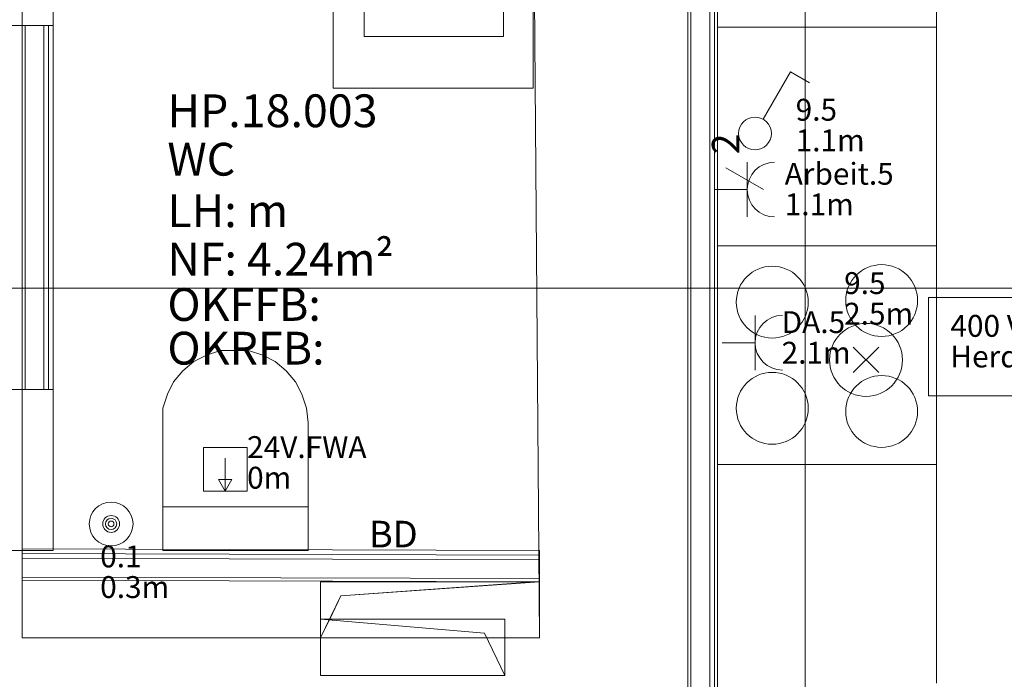
# Model space of a CAD drawing. Units: metres. Extents: x 0 to 122, y 19 to 97.
# Drawn here: x 39 to 41, y 55 to 57 of the extents above; entities that cross this region are included whole.
import ezdxf

# ---------------------------------------------------------------- set-up
doc = ezdxf.new("R2010")
doc.units = ezdxf.units.M
for name, pattern in [('tc_linetype_0', [0]), ('tc_linetype_1', [0]), ('tc_linetype_2', [0]), ('tc_linetype_5', [0]), ('tc_linetype_71', [0])]:
    doc.linetypes.add(name, pattern=pattern)
for name, color, linetype in [('Grundriss 2 - Elektrobauteile', 7, 'Continuous'), ('Grundriss 2 - Grafische Elemente', 7, 'Continuous'), ('Grundriss 2 - Leuchten', 7, 'Continuous'), ('Grundriss 2 - Schalter & Steckdosen', 7, 'Continuous')]:
    doc.layers.add(name, color=color, linetype=linetype)
doc.styles.add('tc_textstyle_default', font='eint0001_2.dwg.Zeichen.shx', dxfattribs={"height": 0.2})

# ---------------------------------------------------------------- blocks, each defined once
blk = doc.blocks.new('tc_block_392')
at = {"color": 5, "linetype": 'tc_linetype_1', "lineweight": 0}
blk.add_lwpolyline([(-1.5, 1.5), (1.2, 1.5), (1.2, -1.2), (-1.5, -1.2)], close=True, dxfattribs=at)
at = {"color": 94, "style": 'tc_textstyle_default'}
for tag, p in [('tc_tag_2_001', (-0.9, 0.42)), ('tc_tag_2_002', (-0.9, -0.42))]:
    blk.add_attdef(tag, p, '', height=0.6, dxfattribs=at)
blk = doc.blocks.new('tc_block_364')
at = {"color": 1, "linetype": 'tc_linetype_0', "lineweight": 0}
for p, q in [((-8.2671, 25.7014), (-8.2671, -2.4943)), ((-10.4143, 6.93), (-10.4143, 7.3714)), ((-33.8829, 6.21), (31.17, 6.21)), ((-10.4143, 5.49), (-10.4143, 5.9314)), ((-8.9957, 5.4043), (-9.5957, 5.4043)), ((-9.5957, 5.4043), (-9.5957, 5.25)), ((-8.9957, 5.25), (-8.9957, 5.4043)), ((-9.5957, 5.25), (-8.9957, 5.25))]:
    blk.add_line(p, q, dxfattribs=at)
at = {"color": 14, "linetype": 'tc_linetype_5', "lineweight": 0}
for p, q in [((-9.0171, 8.16), (-8.9957, 5.25)), ((-8.5886, 5.25), (-8.5886, 8.16)), ((-8.5886, 3.24), (-8.5886, 8.16)), ((-8.58, 3.24), (-8.58, 8.16)), ((-8.58, 3.24), (-8.58, 8.16)), ((-8.5286, 3.3), (-8.5286, 8.16)), ((-8.5286, 3.3), (-8.5286, 8.16)), ((-8.5157, 3.3129), (-8.5157, 8.16)), ((-8.5071, 3.3257), (-8.5071, 8.16)), ((-10.3286, 6.93), (-10.3286, 7.3714)), ((-10.4143, 6.93), (-10.8214, 6.93)), ((-10.4143, 5.9314), (-10.4143, 6.93)), ((-10.4143, 6.93), (-10.3286, 6.93)), ((-10.3286, 6.93), (-10.4143, 6.93)), ((-10.4143, 6.93), (-10.4143, 5.9314)), ((-10.4057, 6.93), (-10.4057, 5.9314)), ((-10.4057, 5.9314), (-10.4057, 6.93)), ((-10.3543, 5.9314), (-10.3543, 6.93)), ((-10.3543, 5.9314), (-10.3543, 6.93)), ((-10.3414, 5.9314), (-10.3414, 6.93)), ((-10.3286, 5.9314), (-10.3286, 6.93)), ((-10.8214, 5.9314), (-10.4143, 5.9314)), ((-10.3286, 5.9314), (-10.4143, 5.9314)), ((-10.4143, 5.9314), (-10.3286, 5.9314)), ((-10.3286, 5.49), (-10.3286, 5.9314)), ((-10.4143, 5.49), (-10.8214, 5.49)), ((-8.9957, 5.49), (-10.4143, 5.4943)), ((-10.4143, 5.4943), (-10.4143, 5.4086)), ((-10.4143, 5.25), (-10.4143, 5.49)), ((-10.4143, 5.49), (-10.3286, 5.49)), ((-8.9957, 5.4771), (-10.4143, 5.4814)), ((-8.9957, 5.4043), (-8.9957, 5.49)), ((-10.4143, 5.4686), (-8.9957, 5.4643)), ((-8.9957, 5.4643), (-10.4143, 5.4686)), ((-10.4143, 5.4171), (-8.9957, 5.4129)), ((-8.9957, 5.4129), (-10.4143, 5.4171)), ((-10.4143, 5.4086), (-8.9957, 5.4043)), ((-9.1457, 5.25), (-10.4143, 5.25)), ((-8.9957, 5.25), (-9.1457, 5.25)), ((-8.5886, 3.24), (-8.5886, 5.25))]:
    blk.add_line(p, q, dxfattribs=at)
at = {"color": 5, "linetype": 'tc_linetype_1', "lineweight": 0}
for p, q in [((-9.5614, 6.7586), (-9.5614, 7.5471)), ((-9.0129, 7.5471), (-9.0129, 6.7586)), ((-8.5071, 6.9257), (-8.5071, 7.5257)), ((-7.9071, 7.5257), (-7.9071, 6.9257)), ((-9.4757, 6.9), (-9.4757, 7.4014)), ((-9.0943, 7.4014), (-9.0943, 6.9)), ((-7.9071, 6.9257), (-8.5071, 6.9257)), ((-8.5071, 6.9257), (-8.5071, 6.3257)), ((-7.9071, 6.9257), (-8.5071, 6.9257)), ((-7.9071, 6.3257), (-7.9071, 6.9257)), ((-9.0943, 6.9), (-9.4757, 6.9)), ((-9.0129, 6.7586), (-9.5614, 6.7586)), ((-8.5071, 6.3257), (-7.9071, 6.3257)), ((-8.5071, 5.7257), (-8.5071, 6.3257)), ((-8.5071, 6.3257), (-7.9071, 6.3257)), ((-7.9071, 6.3257), (-7.9071, 5.7257)), ((-9.9086, 6.0257), (-9.9429, 6.0086)), ((-9.87, 6.0386), (-9.9086, 6.0257)), ((-9.8314, 6.0386), (-9.87, 6.0386)), ((-9.7929, 6.0386), (-9.8314, 6.0386)), ((-9.7543, 6.0257), (-9.7929, 6.0386)), ((-9.72, 6.0086), (-9.7543, 6.0257)), ((-9.9429, 6.0086), (-9.9729, 5.9829)), ((-9.69, 5.9829), (-9.72, 6.0086)), ((-9.9729, 5.9829), (-9.9986, 5.9529)), ((-9.6643, 5.9529), (-9.69, 5.9829)), ((-9.9986, 5.9529), (-10.0157, 5.9186)), ((-9.6471, 5.9186), (-9.6643, 5.9529)), ((-10.0157, 5.9186), (-10.0286, 5.88)), ((-9.6343, 5.88), (-9.6471, 5.9186)), ((-10.0286, 5.88), (-10.0286, 5.8414)), ((-9.63, 5.8414), (-9.6343, 5.88)), ((-10.0286, 5.49), (-10.0286, 5.8414)), ((-9.63, 5.8414), (-9.63, 5.49)), ((-7.9071, 5.7257), (-8.5071, 5.7257)), ((-8.5071, 5.7257), (-8.5071, 5.1257)), ((-7.9071, 5.7257), (-8.5071, 5.7257)), ((-7.9071, 5.1257), (-7.9071, 5.7257)), ((-9.63, 5.61), (-10.0286, 5.61)), ((-9.63, 5.49), (-10.0286, 5.49))]:
    blk.add_line(p, q, dxfattribs=at)
at = {"color": 1, "linetype": 'tc_linetype_2', "lineweight": 0}
for p, q in [((-8.9957, 5.4043), (-9.5957, 5.4043)), ((-9.5957, 5.4043), (-9.5957, 5.25)), ((-9.0086, 5.4043), (-9.5957, 5.4043)), ((-9.5957, 5.4043), (-9.5957, 5.25)), ((-9.54, 5.3657), (-8.9957, 5.4043)), ((-9.54, 5.3657), (-9.0086, 5.4043)), ((-8.9957, 5.25), (-8.9957, 5.4043)), ((-9.5957, 5.25), (-9.54, 5.3657)), ((-9.57, 5.3014), (-9.54, 5.3657)), ((-9.5957, 5.25), (-9.57, 5.3014)), ((-9.09, 5.3014), (-9.5957, 5.3014)), ((-9.5957, 5.3014), (-9.5957, 5.1471)), ((-9.1457, 5.2629), (-9.5957, 5.3014)), ((-9.09, 5.1471), (-9.09, 5.3014)), ((-9.5957, 5.25), (-8.9957, 5.25)), ((-9.09, 5.1471), (-9.1457, 5.2629)), ((-9.5957, 5.1471), (-9.09, 5.1471))]:
    blk.add_line(p, q, dxfattribs=at)
at = {"color": 5, "linetype": 'tc_linetype_1', "lineweight": 0}
for centre in [(-8.3571, 6.1714), (-8.0571, 6.1757), (-8.3571, 5.88), (-8.0571, 5.8714)]:
    blk.add_circle(centre, 0.0986, dxfattribs=at)
at = {"color": 7, "style": 'tc_textstyle_default'}
for tag, p, height, rotation in [('tc_tag_580_001', (20.0957, 25.2429), 0.3471, 270), ('tc_tag_579_001', (-29.3871, 24.8614), 0.3471, 270), ('tc_tag_582_001', (-29.2329, 16.8643), 0.0986, 1), ('tc_tag_575_001', (21.27, 16.4314), 0.0986, 1), ('tc_tag_585_001', (-3.5357, 13.77), 0.0986, 1), ('tc_tag_591_001', (-2.4514, 13.74), 0.0986, 1), ('tc_tag_587_001', (-13.1743, 13.6543), 0.0986, 1), ('tc_tag_592_001', (7.11, 13.68), 0.0986, 1), ('tc_tag_581_001', (-14.19, 12.6986), 0.0986, 1), ('tc_tag_593_001', (17.6443, 12.6557), 0.0986, 1), ('tc_tag_583_001', (-14.1471, 11.9957), 0.0986, 1), ('tc_tag_578_001', (-29.3871, -0.7757), 0.3471, 270), ('tc_tag_576_001', (20.0957, -0.7757), 0.3471, 270)]:
    blk.add_attdef(tag, p, '', height=height, rotation=rotation, dxfattribs=at)
for tag, p, height in [('tc_tag_993_001', (-30.6643, 23.85), 0.09), ('tc_tag_1017_001', (22.71, 23.8243), 0.09), ('tc_tag_992_001', (-30.6643, 23.7171), 0.09), ('tc_tag_1016_001', (22.71, 23.6914), 0.09), ('tc_tag_994_001', (-30.6643, 23.5757), 0.09), ('tc_tag_1018_001', (22.71, 23.55), 0.09), ('tc_tag_995_001', (-30.6643, 23.4429), 0.09), ('tc_tag_1019_001', (22.71, 23.4171), 0.09), ('tc_tag_996_001', (-30.6643, 23.3229), 0.09), ('tc_tag_1020_001', (22.71, 23.2929), 0.09), ('tc_tag_997_001', (-30.6643, 23.1986), 0.09), ('tc_tag_1021_001', (22.71, 23.1686), 0.09), ('tc_tag_567_001', (31.2814, 22.4743), 0.2486), ('tc_tag_568_001', (31.4786, 22.4743), 0.2486), ('tc_tag_1023_001', (13.7871, 22.0929), 0.09), ('tc_tag_569_001', (31.2814, 21.8914), 0.2486), ('tc_tag_570_001', (31.4786, 21.8914), 0.2486), ('tc_tag_999_001', (-21.1071, 22.0414), 0.09), ('tc_tag_1011_001', (-7.1871, 22.0286), 0.09), ('tc_tag_1005_001', (0.1029, 21.9857), 0.09), ('tc_tag_1022_001', (13.7871, 21.96), 0.09), ('tc_tag_998_001', (-21.1071, 21.9086), 0.09), ('tc_tag_1010_001', (-7.1871, 21.8957), 0.09), ('tc_tag_1004_001', (0.1029, 21.8529), 0.09), ('tc_tag_1024_001', (13.7871, 21.8186), 0.09), ('tc_tag_1000_001', (-21.1071, 21.7671), 0.09), ('tc_tag_1012_001', (-7.1871, 21.7543), 0.09), ('tc_tag_1006_001', (0.1029, 21.7114), 0.09), ('tc_tag_1025_001', (13.7871, 21.6857), 0.09), ('tc_tag_1001_001', (-21.1071, 21.6343), 0.09), ('tc_tag_1013_001', (-7.1871, 21.6214), 0.09), ('tc_tag_571_001', (-23.6743, 21.63), 0.0643), ('tc_tag_1007_001', (0.1029, 21.5786), 0.09), ('tc_tag_1026_001', (13.7871, 21.5614), 0.09), ('tc_tag_1002_001', (-21.1071, 21.51), 0.09), ('tc_tag_572_001', (-23.6786, 21.5271), 0.0643), ('tc_tag_1014_001', (-7.1871, 21.4971), 0.09), ('tc_tag_1008_001', (0.1029, 21.4586), 0.09), ('tc_tag_1027_001', (13.7871, 21.4414), 0.09), ('tc_tag_1003_001', (-21.1071, 21.3857), 0.09), ('tc_tag_1015_001', (-7.1871, 21.3771), 0.09), ('tc_tag_1009_001', (0.1029, 21.3343), 0.09), ('tc_tag_562_001', (31.3543, 20.7343), 0.2486), ('tc_tag_629_001', (-24.87, 20.64), 0.0729), ('tc_tag_628_001', (-24.3086, 20.6271), 0.0729), ('tc_tag_975_001', (24.4029, 20.4343), 0.09), ('tc_tag_974_001', (24.4029, 20.3014), 0.09), ('tc_tag_976_001', (24.4029, 20.16), 0.09), ('tc_tag_977_001', (24.4029, 20.0271), 0.09), ('tc_tag_1035_001', (-16.5514, 19.9286), 0.09), ('tc_tag_978_001', (24.4029, 19.9071), 0.09), ('tc_tag_1083_001', (-31.6329, 19.8429), 0.09), ('tc_tag_1034_001', (-16.5514, 19.7957), 0.09), ('tc_tag_979_001', (24.4029, 19.7829), 0.09), ('tc_tag_1082_001', (-31.6329, 19.71), 0.09), ('tc_tag_1036_001', (-16.5514, 19.6543), 0.09), ('tc_tag_1084_001', (-31.6329, 19.5686), 0.09), ('tc_tag_1037_001', (-16.5514, 19.5214), 0.09), ('tc_tag_1085_001', (-31.6329, 19.4357), 0.09), ('tc_tag_1038_001', (-16.5514, 19.3971), 0.09), ('tc_tag_1086_001', (-31.6329, 19.3114), 0.09), ('tc_tag_1039_001', (-16.5514, 19.2729), 0.09), ('tc_tag_1087_001', (-31.6329, 19.1871), 0.09), ('tc_tag_1029_001', (29.6614, 19.1057), 0.09), ('tc_tag_1028_001', (29.6614, 18.9729), 0.09), ('tc_tag_1030_001', (29.6614, 18.8314), 0.09), ('tc_tag_1031_001', (29.6614, 18.6986), 0.09), ('tc_tag_1089_001', (-26.0571, 18.63), 0.09), ('tc_tag_1032_001', (29.6614, 18.5743), 0.09), ('tc_tag_1088_001', (-26.0571, 18.4971), 0.09), ('tc_tag_627_001', (-32.5243, 18.4971), 0.0729), ('tc_tag_1033_001', (29.6614, 18.45), 0.09), ('tc_tag_626_001', (-32.5286, 18.3943), 0.0729), ('tc_tag_1090_001', (-26.0571, 18.3557), 0.09), ('tc_tag_625_001', (26.1943, 18.3386), 0.0729), ('tc_tag_1091_001', (-26.0571, 18.2229), 0.09), ('tc_tag_969_001', (20.9486, 18.2314), 0.09), ('tc_tag_624_001', (26.19, 18.24), 0.0729), ('tc_tag_1092_001', (-26.0571, 18.0986), 0.09), ('tc_tag_968_001', (20.9486, 18.0986), 0.09), ('tc_tag_1093_001', (-26.0571, 17.9743), 0.09), ('tc_tag_970_001', (20.9486, 17.9571), 0.09), ('tc_tag_623_001', (18.8829, 17.9229), 0.0729), ('tc_tag_971_001', (20.9486, 17.8243), 0.09), ('tc_tag_622_001', (18.3986, 17.82), 0.0729), ('tc_tag_972_001', (20.9486, 17.7), 0.09), ('tc_tag_973_001', (20.9486, 17.5757), 0.09), ('tc_tag_1095_001', (-31.7614, 17.5243), 0.09), ('tc_tag_1094_001', (-31.7614, 17.3914), 0.09), ('tc_tag_909_001', (14.4986, 17.3786), 0.09), ('tc_tag_1065_001', (24.2229, 17.3314), 0.09), ('tc_tag_669_001', (-6.33, 17.2843), 0.09), ('tc_tag_1096_001', (-31.7614, 17.25), 0.09), ('tc_tag_908_001', (14.4986, 17.2457), 0.09), ('tc_tag_1064_001', (24.2229, 17.2029), 0.09), ('tc_tag_668_001', (-6.33, 17.1514), 0.09), ('tc_tag_1097_001', (-31.7614, 17.1171), 0.09), ('tc_tag_910_001', (14.4986, 17.1043), 0.09), ('tc_tag_1066_001', (24.2229, 17.0614), 0.09), ('tc_tag_670_001', (-6.33, 17.01), 0.09), ('tc_tag_1098_001', (-31.7614, 16.9929), 0.09), ('tc_tag_911_001', (14.4986, 16.9714), 0.09), ('tc_tag_1067_001', (24.2229, 16.9286), 0.09), ('tc_tag_1099_001', (-31.7614, 16.8729), 0.09), ('tc_tag_671_001', (-6.33, 16.8771), 0.09), ('tc_tag_912_001', (14.4986, 16.8471), 0.09), ('tc_tag_1068_001', (24.2229, 16.8043), 0.09), ('tc_tag_672_001', (-6.33, 16.7529), 0.09), ('tc_tag_913_001', (14.4986, 16.7229), 0.09), ('tc_tag_1069_001', (24.2229, 16.68), 0.09), ('tc_tag_673_001', (-6.33, 16.6286), 0.09), ('tc_tag_843_001', (0.45, 16.2771), 0.09), ('tc_tag_1101_001', (-28.3029, 16.2429), 0.09), ('tc_tag_747_001', (-11.79, 16.1871), 0.09), ('tc_tag_1113_001', (-26.01, 16.14), 0.09), ('tc_tag_842_001', (0.45, 16.1486), 0.09), ('tc_tag_1100_001', (-28.3029, 16.11), 0.09), ('tc_tag_783_001', (-23.0486, 16.0629), 0.09), ('tc_tag_746_001', (-11.79, 16.0586), 0.09), ('tc_tag_1112_001', (-26.01, 16.0071), 0.09), ('tc_tag_844_001', (0.45, 16.0029), 0.09), ('tc_tag_1102_001', (-28.3029, 15.9686), 0.09), ('tc_tag_782_001', (-23.0486, 15.9343), 0.09), ('tc_tag_748_001', (-11.79, 15.9129), 0.09), ('tc_tag_1114_001', (-26.01, 15.8657), 0.09), ('tc_tag_845_001', (0.45, 15.87), 0.09), ('tc_tag_1041_001', (-17.5157, 15.8486), 0.09), ('tc_tag_1103_001', (-28.3029, 15.8357), 0.09), ('tc_tag_784_001', (-23.0486, 15.7929), 0.09), ('tc_tag_1071_001', (22.4829, 15.7886), 0.09), ('tc_tag_749_001', (-11.79, 15.78), 0.09), ('tc_tag_1115_001', (-26.01, 15.7329), 0.09), ('tc_tag_846_001', (0.45, 15.75), 0.09), ('tc_tag_1104_001', (-28.3029, 15.7114), 0.09), ('tc_tag_1040_001', (-17.5157, 15.7157), 0.09), ('tc_tag_885_001', (3.7286, 15.6986), 0.09), ('tc_tag_981_001', (10.02, 15.69), 0.09), ('tc_tag_785_001', (-23.0486, 15.66), 0.09), ('tc_tag_750_001', (-11.79, 15.66), 0.09), ('tc_tag_1070_001', (22.4829, 15.6557), 0.09), ('tc_tag_847_001', (0.45, 15.6257), 0.09), ('tc_tag_1116_001', (-26.01, 15.6086), 0.09), ('tc_tag_1105_001', (-28.3029, 15.5871), 0.09), ('tc_tag_1042_001', (-17.5157, 15.5743), 0.09), ('tc_tag_1047_001', (-14.8414, 15.5786), 0.09), ('tc_tag_884_001', (3.7286, 15.5657), 0.09), ('tc_tag_980_001', (10.02, 15.5571), 0.09), ('tc_tag_786_001', (-23.0486, 15.5357), 0.09), ('tc_tag_751_001', (-11.79, 15.5357), 0.09), ('tc_tag_1072_001', (22.4829, 15.5143), 0.09), ('tc_tag_1117_001', (-26.01, 15.4843), 0.09), ('tc_tag_1043_001', (-17.5157, 15.4414), 0.09), ('tc_tag_1046_001', (-14.8414, 15.4457), 0.09), ('tc_tag_787_001', (-23.0486, 15.4114), 0.09), ('tc_tag_886_001', (3.7286, 15.4243), 0.09), ('tc_tag_982_001', (10.02, 15.4157), 0.09), ('tc_tag_1073_001', (22.4829, 15.3814), 0.09), ('tc_tag_1044_001', (-17.5157, 15.3171), 0.09), ('tc_tag_1048_001', (-14.8414, 15.3043), 0.09), ('tc_tag_887_001', (3.7286, 15.2914), 0.09), ('tc_tag_983_001', (10.02, 15.2829), 0.09), ('tc_tag_1074_001', (22.4829, 15.2571), 0.09), ('tc_tag_1107_001', (-28.1914, 15.24), 0.09), ('tc_tag_1045_001', (-17.5157, 15.1971), 0.09), ('tc_tag_1049_001', (-14.8414, 15.1714), 0.09), ('tc_tag_888_001', (3.7286, 15.1671), 0.09), ('tc_tag_984_001', (10.02, 15.1629), 0.09), ('tc_tag_1075_001', (22.4829, 15.1371), 0.09), ('tc_tag_1106_001', (-28.1914, 15.1114), 0.09), ('tc_tag_1050_001', (-14.8414, 15.0471), 0.09), ('tc_tag_889_001', (3.7286, 15.0471), 0.09), ('tc_tag_985_001', (10.02, 15.0386), 0.09), ('tc_tag_1108_001', (-28.1914, 14.97), 0.09), ('tc_tag_1051_001', (-14.8414, 14.9229), 0.09), ('tc_tag_1109_001', (-28.1914, 14.8371), 0.09), ('tc_tag_1110_001', (-28.1914, 14.7129), 0.09), ('tc_tag_1111_001', (-28.1914, 14.5886), 0.09), ('tc_tag_599_001', (-28.0971, 14.3443), 0.0729), ('tc_tag_621_001', (24.0943, 14.3443), 0.0729), ('tc_tag_598_001', (-28.0971, 14.2414), 0.0729), ('tc_tag_620_001', (24.0943, 14.2414), 0.0729), ('tc_tag_561_001', (31.35, 13.8729), 0.2486), ('tc_tag_927_001', (17.3657, 14.0057), 0.09), ('tc_tag_926_001', (17.3657, 13.8729), 0.09), ('tc_tag_928_001', (17.3657, 13.7314), 0.09), ('tc_tag_612_001', (2.0229, 13.6371), 0.0729), ('tc_tag_615_001', (13.1614, 13.6243), 0.0729), ('tc_tag_929_001', (17.3657, 13.5986), 0.09), ('tc_tag_605_001', (-19.1914, 13.6029), 0.0729), ('tc_tag_614_001', (13.1614, 13.5257), 0.0729), ('tc_tag_604_001', (-19.1914, 13.5), 0.0729), ('tc_tag_606_001', (-8.5029, 13.5), 0.0729), ('tc_tag_930_001', (17.3657, 13.4743), 0.09), ('tc_tag_753_001', (-13.3543, 13.4571), 0.09), ('tc_tag_675_001', (-3.7929, 13.4229), 0.09), ('tc_tag_879_001', (6.8743, 13.3929), 0.09), ('tc_tag_931_001', (17.3657, 13.3543), 0.09), ('tc_tag_752_001', (-13.3543, 13.3243), 0.09), ('tc_tag_674_001', (-3.7929, 13.29), 0.09), ('tc_tag_872_001', (-2.55, 13.2986), 0.09), ('tc_tag_878_001', (6.8743, 13.26), 0.09), ('tc_tag_754_001', (-13.3543, 13.1829), 0.09), ('tc_tag_676_001', (-3.7929, 13.1486), 0.09), ('tc_tag_874_001', (-2.55, 13.1571), 0.09), ('tc_tag_880_001', (6.8743, 13.1186), 0.09), ('tc_tag_755_001', (-13.3543, 13.05), 0.09), ('tc_tag_677_001', (-3.7929, 13.0157), 0.09), ('tc_tag_875_001', (-2.55, 13.0243), 0.09), ('tc_tag_735_001', (-31.0114, 12.9986), 0.09), ('tc_tag_881_001', (6.8743, 12.9857), 0.09), ('tc_tag_1077_001', (20.3143, 12.9514), 0.09), ('tc_tag_756_001', (-13.3543, 12.93), 0.09), ('tc_tag_876_001', (-2.55, 12.9043), 0.09), ('tc_tag_678_001', (-3.7929, 12.8914), 0.09), ('tc_tag_734_001', (-31.0114, 12.8657), 0.09), ('tc_tag_729_001', (-26.6143, 12.8486), 0.09), ('tc_tag_882_001', (6.8743, 12.8657), 0.09), ('tc_tag_1076_001', (20.3143, 12.8186), 0.09), ('tc_tag_963_001', (23.4043, 12.8229), 0.09), ('tc_tag_757_001', (-13.3543, 12.8057), 0.09), ('tc_tag_679_001', (-3.7929, 12.7714), 0.09), ('tc_tag_877_001', (-2.55, 12.78), 0.09), ('tc_tag_987_001', (18.7371, 12.7757), 0.09), ('tc_tag_1053_001', (-15.9557, 12.7543), 0.09), ('tc_tag_883_001', (6.8743, 12.7414), 0.09), ('tc_tag_736_001', (-31.0114, 12.7243), 0.09), ('tc_tag_728_001', (-26.6143, 12.7157), 0.09), ('tc_tag_962_001', (23.4043, 12.6943), 0.09), ('tc_tag_1078_001', (20.3143, 12.6771), 0.09), ('tc_tag_577_001', (31.83, 12.3943), 0.3471), ('tc_tag_1052_001', (-15.9557, 12.6214), 0.09), ('tc_tag_737_001', (-31.0114, 12.5914), 0.09), ('tc_tag_730_001', (-26.6143, 12.5743), 0.09), ('tc_tag_964_001', (23.4043, 12.5529), 0.09), ('tc_tag_1079_001', (20.3143, 12.5443), 0.09), ('tc_tag_988_001', (18.7371, 12.5014), 0.09), ('tc_tag_738_001', (-31.0114, 12.4671), 0.09), ('tc_tag_1054_001', (-15.9557, 12.48), 0.09), ('tc_tag_731_001', (-26.6143, 12.4414), 0.09), ('tc_tag_1080_001', (20.3143, 12.42), 0.09), ('tc_tag_965_001', (23.4043, 12.42), 0.09), ('tc_tag_989_001', (18.7371, 12.3686), 0.09), ('tc_tag_739_001', (-31.0114, 12.3471), 0.09), ('tc_tag_1055_001', (-15.9557, 12.3471), 0.09), ('tc_tag_732_001', (-26.6143, 12.3171), 0.09), ('tc_tag_1081_001', (20.3143, 12.3), 0.09), ('tc_tag_966_001', (23.4043, 12.2957), 0.09), ('tc_tag_1056_001', (-15.9557, 12.2229), 0.09), ('tc_tag_990_001', (18.7371, 12.2443), 0.09), ('tc_tag_733_001', (-26.6143, 12.1971), 0.09), ('tc_tag_967_001', (23.4043, 12.1714), 0.09), ('tc_tag_991_001', (18.7371, 12.1243), 0.09), ('tc_tag_1057_001', (-15.9557, 12.0986), 0.09), ('tc_tag_601_001', (-27.4543, 11.4729), 0.0729), ('tc_tag_600_001', (-27.4543, 11.3743), 0.0729), ('tc_tag_565_001', (31.3543, 11.22), 0.2486), ('tc_tag_618_001', (21.4414, 11.3143), 0.0729), ('tc_tag_619_001', (21.8014, 11.28), 0.0729), ('tc_tag_837_001', (0.8271, 10.9543), 0.09), ('tc_tag_836_001', (0.8271, 10.8214), 0.09), ('tc_tag_838_001', (0.8271, 10.68), 0.09), ('tc_tag_839_001', (0.8271, 10.5471), 0.09), ('tc_tag_903_001', (14.0614, 10.4957), 0.09), ('tc_tag_825_001', (-0.9771, 10.4914), 0.09), ('tc_tag_855_001', (4.02, 10.44), 0.09), ('tc_tag_897_001', (10.0929, 10.4529), 0.09), ('tc_tag_840_001', (0.8271, 10.4229), 0.09), ('tc_tag_765_001', (-13.3671, 10.3757), 0.09), ('tc_tag_711_001', (-3.99, 10.3714), 0.09), ('tc_tag_831_001', (-2.4214, 10.3671), 0.09), ('tc_tag_824_001', (-0.9771, 10.3586), 0.09), ('tc_tag_902_001', (14.0614, 10.3671), 0.09), ('tc_tag_795_001', (-21.2571, 10.3414), 0.09), ('tc_tag_789_001', (-16.9243, 10.3414), 0.09), ('tc_tag_867_001', (6.8571, 10.3329), 0.09), ('tc_tag_921_001', (16.4186, 10.3543), 0.09), ('tc_tag_854_001', (4.02, 10.3071), 0.09), ('tc_tag_896_001', (10.0929, 10.32), 0.09), ('tc_tag_687_001', (-8.5243, 10.2986), 0.09), ('tc_tag_841_001', (0.8271, 10.3029), 0.09), ('tc_tag_933_001', (19.32, 10.3029), 0.09), ('tc_tag_759_001', (-11.0571, 10.2643), 0.09), ('tc_tag_764_001', (-13.3671, 10.2429), 0.09), ('tc_tag_681_001', (-6.3857, 10.2429), 0.09), ('tc_tag_710_001', (-3.99, 10.2386), 0.09), ('tc_tag_830_001', (-2.4214, 10.2343), 0.09), ('tc_tag_904_001', (14.0614, 10.2257), 0.09), ('tc_tag_794_001', (-21.2571, 10.2086), 0.09), ('tc_tag_788_001', (-16.9243, 10.2086), 0.09), ('tc_tag_826_001', (-0.9771, 10.2171), 0.09), ('tc_tag_866_001', (6.8571, 10.2043), 0.09), ('tc_tag_920_001', (16.4186, 10.2214), 0.09), ('tc_tag_898_001', (10.0929, 10.1786), 0.09), ('tc_tag_932_001', (19.32, 10.17), 0.09), ('tc_tag_945_001', (26.1257, 10.1871), 0.09), ('tc_tag_686_001', (-8.5243, 10.1657), 0.09), ('tc_tag_856_001', (4.02, 10.1657), 0.09), ('tc_tag_758_001', (-11.0571, 10.1357), 0.09), ('tc_tag_766_001', (-13.3671, 10.1014), 0.09), ('tc_tag_680_001', (-6.3857, 10.11), 0.09), ('tc_tag_712_001', (-3.99, 10.0971), 0.09), ('tc_tag_832_001', (-2.4214, 10.0929), 0.09), ('tc_tag_905_001', (14.0614, 10.0929), 0.09), ('tc_tag_796_001', (-21.2571, 10.0671), 0.09), ('tc_tag_790_001', (-16.9243, 10.0671), 0.09), ('tc_tag_827_001', (-0.9771, 10.0843), 0.09), ('tc_tag_922_001', (16.4186, 10.08), 0.09), ('tc_tag_868_001', (6.8571, 10.0586), 0.09), ('tc_tag_899_001', (10.0929, 10.0457), 0.09), ('tc_tag_944_001', (26.1257, 10.0543), 0.09), ('tc_tag_688_001', (-8.5243, 10.0243), 0.09), ('tc_tag_857_001', (4.02, 10.0329), 0.09), ('tc_tag_934_001', (19.32, 10.0286), 0.09), ('tc_tag_760_001', (-11.0571, 9.9943), 0.09), ('tc_tag_767_001', (-13.3671, 9.9686), 0.09), ('tc_tag_682_001', (-6.3857, 9.9686), 0.09), ('tc_tag_713_001', (-3.99, 9.9643), 0.09), ('tc_tag_833_001', (-2.4214, 9.96), 0.09), ('tc_tag_828_001', (-0.9771, 9.9643), 0.09), ('tc_tag_906_001', (14.0614, 9.9686), 0.09), ('tc_tag_797_001', (-21.2571, 9.9343), 0.09), ('tc_tag_791_001', (-16.9243, 9.9343), 0.09), ('tc_tag_869_001', (6.8571, 9.9257), 0.09), ('tc_tag_923_001', (16.4186, 9.9471), 0.09), ('tc_tag_858_001', (4.02, 9.9086), 0.09), ('tc_tag_900_001', (10.0929, 9.9214), 0.09), ('tc_tag_946_001', (26.1257, 9.9129), 0.09), ('tc_tag_689_001', (-8.5243, 9.8914), 0.09), ('tc_tag_935_001', (19.32, 9.8957), 0.09), ('tc_tag_761_001', (-11.0571, 9.8614), 0.09), ('tc_tag_768_001', (-13.3671, 9.8443), 0.09), ('tc_tag_683_001', (-6.3857, 9.8357), 0.09), ('tc_tag_714_001', (-3.99, 9.84), 0.09), ('tc_tag_834_001', (-2.4214, 9.84), 0.09), ('tc_tag_829_001', (-0.9771, 9.84), 0.09), ('tc_tag_907_001', (14.0614, 9.8443), 0.09), ('tc_tag_924_001', (16.4186, 9.8229), 0.09), ('tc_tag_798_001', (-21.2571, 9.81), 0.09), ('tc_tag_792_001', (-16.9243, 9.81), 0.09), ('tc_tag_870_001', (6.8571, 9.8057), 0.09), ('tc_tag_901_001', (10.0929, 9.7971), 0.09), ('tc_tag_801_001', (-24.06, 9.7757), 0.09), ('tc_tag_690_001', (-8.5243, 9.7671), 0.09), ('tc_tag_859_001', (4.02, 9.7843), 0.09), ('tc_tag_936_001', (19.32, 9.7714), 0.09), ('tc_tag_947_001', (26.1257, 9.78), 0.09), ('tc_tag_762_001', (-11.0571, 9.7371), 0.09), ('tc_tag_769_001', (-13.3671, 9.72), 0.09), ('tc_tag_684_001', (-6.3857, 9.7114), 0.09), ('tc_tag_715_001', (-3.99, 9.72), 0.09), ('tc_tag_835_001', (-2.4214, 9.7157), 0.09), ('tc_tag_799_001', (-21.2571, 9.6857), 0.09), ('tc_tag_793_001', (-16.9243, 9.6857), 0.09), ('tc_tag_925_001', (16.4186, 9.7029), 0.09), ('tc_tag_871_001', (6.8571, 9.6814), 0.09), ('tc_tag_948_001', (26.1257, 9.6557), 0.09), ('tc_tag_741_001', (-32.5157, 9.6471), 0.09), ('tc_tag_800_001', (-24.06, 9.6471), 0.09), ('tc_tag_691_001', (-8.5243, 9.6471), 0.09), ('tc_tag_937_001', (19.32, 9.6514), 0.09), ('tc_tag_763_001', (-11.0571, 9.6129), 0.09), ('tc_tag_685_001', (-6.3857, 9.5914), 0.09), ('tc_tag_949_001', (26.1257, 9.5357), 0.09), ('tc_tag_740_001', (-32.5157, 9.5143), 0.09), ('tc_tag_802_001', (-24.06, 9.5014), 0.09), ('tc_tag_742_001', (-32.5157, 9.3729), 0.09), ('tc_tag_803_001', (-24.06, 9.3686), 0.09), ('tc_tag_743_001', (-32.5157, 9.24), 0.09), ('tc_tag_804_001', (-24.06, 9.2486), 0.09), ('tc_tag_594_001', (-3.5229, 9.18), 0.0729), ('tc_tag_744_001', (-32.5157, 9.1157), 0.09), ('tc_tag_805_001', (-24.06, 9.1243), 0.09), ('tc_tag_596_001', (-2.4643, 9.1286), 0.0729), ('tc_tag_595_001', (-2.4643, 9.03), 0.0729), ('tc_tag_745_001', (-32.5157, 8.9914), 0.09), ('tc_tag_597_001', (-3.1886, 8.8071), 0.0729), ('tc_tag_564_001', (31.3457, 8.4643), 0.2486), ('tc_tag_723_001', (-29.4129, 8.3529), 0.09), ('tc_tag_722_001', (-29.4129, 8.22), 0.09), ('tc_tag_724_001', (-29.4129, 8.0786), 0.09), ('tc_tag_645_001', (18.78, 8.01), 0.09), ('tc_tag_725_001', (-29.4129, 7.9457), 0.09), ('tc_tag_573_001', (-23.5971, 7.9157), 0.0643), ('tc_tag_644_001', (18.78, 7.8771), 0.09), ('tc_tag_726_001', (-29.4129, 7.8214), 0.09), ('tc_tag_574_001', (-23.6014, 7.8086), 0.0643), ('tc_tag_646_001', (18.78, 7.7357), 0.09), ('tc_tag_727_001', (-29.4129, 7.6971), 0.09), ('tc_tag_861_001', (3.81, 7.6286), 0.09), ('tc_tag_647_001', (18.78, 7.6029), 0.09), ('tc_tag_699_001', (-7.6757, 7.5129), 0.09), ('tc_tag_860_001', (3.81, 7.4957), 0.09), ('tc_tag_648_001', (18.78, 7.4829), 0.09), ('tc_tag_717_001', (-30.93, 7.4314), 0.09), ('tc_tag_698_001', (-7.6757, 7.3843), 0.09), ('tc_tag_862_001', (3.81, 7.3543), 0.09), ('tc_tag_649_001', (18.78, 7.3586), 0.09), ('tc_tag_716_001', (-30.93, 7.2986), 0.09), ('tc_tag_700_001', (-7.6757, 7.2429), 0.09), ('tc_tag_863_001', (3.81, 7.2214), 0.09), ('tc_tag_718_001', (-30.93, 7.1571), 0.09), ('tc_tag_701_001', (-7.6757, 7.11), 0.09), ('tc_tag_864_001', (3.81, 7.0971), 0.09), ('tc_tag_719_001', (-30.93, 7.0243), 0.09), ('tc_tag_702_001', (-7.6757, 6.9857), 0.09), ('tc_tag_865_001', (3.81, 6.9729), 0.09), ('tc_tag_720_001', (-30.93, 6.9), 0.09), ('tc_tag_703_001', (-7.6757, 6.8614), 0.09), ('tc_tag_721_001', (-30.93, 6.7757), 0.09), ('tc_tag_651_001', (-27.2786, 6.7543), 0.09), ('tc_tag_639_001', (20.2629, 6.75), 0.09), ('tc_tag_771_001', (-10.0157, 6.6514), 0.09), ('tc_tag_650_001', (-27.2786, 6.6214), 0.09), ('tc_tag_638_001', (20.2629, 6.6171), 0.09), ('tc_tag_770_001', (-10.0157, 6.5186), 0.09), ('tc_tag_652_001', (-27.2786, 6.48), 0.09), ('tc_tag_640_001', (20.2629, 6.4757), 0.09), ('tc_tag_951_001', (22.1014, 6.4757), 0.09), ('tc_tag_939_001', (24.12, 6.4243), 0.09), ('tc_tag_772_001', (-10.0157, 6.3771), 0.09), ('tc_tag_653_001', (-27.2786, 6.3471), 0.09), ('tc_tag_641_001', (20.2629, 6.3429), 0.09), ('tc_tag_950_001', (22.1014, 6.3429), 0.09), ('tc_tag_938_001', (24.12, 6.2914), 0.09), ('tc_tag_563_001', (31.35, 6.0943), 0.2486), ('tc_tag_773_001', (-10.0157, 6.2443), 0.09), ('tc_tag_654_001', (-27.2786, 6.2229), 0.09), ('tc_tag_642_001', (20.2629, 6.2229), 0.09), ('tc_tag_952_001', (22.1014, 6.2014), 0.09), ('tc_tag_940_001', (24.12, 6.15), 0.09), ('tc_tag_774_001', (-10.0157, 6.12), 0.09), ('tc_tag_655_001', (-27.2786, 6.1029), 0.09), ('tc_tag_643_001', (20.2629, 6.0986), 0.09), ('tc_tag_953_001', (22.1014, 6.0686), 0.09), ('tc_tag_941_001', (24.12, 6.0171), 0.09), ('tc_tag_775_001', (-10.0157, 6), 0.09), ('tc_tag_954_001', (22.1014, 5.9443), 0.09), ('tc_tag_942_001', (24.12, 5.8929), 0.09), ('tc_tag_955_001', (22.1014, 5.82), 0.09), ('tc_tag_943_001', (24.12, 5.7686), 0.09), ('tc_tag_693_001', (-4.3457, 5.7043), 0.09), ('tc_tag_819_001', (1.1529, 5.6786), 0.09), ('tc_tag_657_001', (-27.4886, 5.6357), 0.09), ('tc_tag_813_001', (-2.0314, 5.6143), 0.09), ('tc_tag_692_001', (-4.3457, 5.5757), 0.09), ('tc_tag_818_001', (1.1529, 5.5457), 0.09), ('tc_tag_656_001', (-27.4886, 5.5029), 0.09), ('tc_tag_610_001', (3.3043, 5.5329), 0.0729), ('tc_tag_609_001', (-9.4629, 5.4986), 0.0729), ('tc_tag_812_001', (-2.0314, 5.4814), 0.09), ('tc_tag_694_001', (-4.3457, 5.4343), 0.09), ('tc_tag_820_001', (1.1529, 5.4043), 0.09), ('tc_tag_658_001', (-27.4886, 5.3614), 0.09), ('tc_tag_814_001', (-2.0314, 5.34), 0.09), ('tc_tag_695_001', (-4.3457, 5.3014), 0.09), ('tc_tag_821_001', (1.1529, 5.2714), 0.09), ('tc_tag_659_001', (-27.4886, 5.2286), 0.09), ('tc_tag_815_001', (-2.0314, 5.2071), 0.09), ('tc_tag_696_001', (-4.3457, 5.1771), 0.09), ('tc_tag_822_001', (1.1529, 5.1471), 0.09), ('tc_tag_660_001', (-27.4886, 5.1043), 0.09), ('tc_tag_816_001', (-2.0314, 5.0829), 0.09), ('tc_tag_697_001', (-4.3457, 5.0529), 0.09), ('tc_tag_611_001', (3.3986, 5.0614), 0.0729), ('tc_tag_608_001', (-9.4757, 5.0443), 0.0729), ('tc_tag_823_001', (1.1529, 5.0229), 0.09), ('tc_tag_661_001', (-27.4886, 4.9843), 0.09), ('tc_tag_817_001', (-2.0314, 4.9629), 0.09), ('tc_tag_617_001', (22.9543, 4.6414), 0.0729), ('tc_tag_602_001', (-29.4686, 4.62), 0.0729), ('tc_tag_603_001', (-28.9286, 4.5857), 0.0729), ('tc_tag_616_001', (22.9543, 4.5429), 0.0729), ('tc_tag_566_001', (31.3629, 3.8657), 0.2486), ('tc_tag_633_001', (19.56, 3.4114), 0.09), ('tc_tag_807_001', (-18.7414, 3.3643), 0.09), ('tc_tag_663_001', (-26.0229, 3.3171), 0.09), ('tc_tag_632_001', (19.56, 3.2786), 0.09), ('tc_tag_806_001', (-18.7414, 3.2314), 0.09), ('tc_tag_662_001', (-26.0229, 3.1843), 0.09), ('tc_tag_634_001', (19.56, 3.1371), 0.09), ('tc_tag_808_001', (-18.7414, 3.09), 0.09), ('tc_tag_664_001', (-26.0229, 3.0429), 0.09), ('tc_tag_635_001', (19.56, 3.0043), 0.09), ('tc_tag_809_001', (-18.7414, 2.9571), 0.09), ('tc_tag_665_001', (-26.0229, 2.91), 0.09), ('tc_tag_636_001', (19.56, 2.8843), 0.09), ('tc_tag_810_001', (-18.7414, 2.8329), 0.09), ('tc_tag_666_001', (-26.0229, 2.7857), 0.09), ('tc_tag_637_001', (19.56, 2.76), 0.09), ('tc_tag_811_001', (-18.7414, 2.7086), 0.09), ('tc_tag_667_001', (-26.0229, 2.6657), 0.09), ('tc_tag_777_001', (-11.9871, 2.3871), 0.09), ('tc_tag_891_001', (4.8643, 2.3914), 0.09), ('tc_tag_915_001', (12.0771, 2.3786), 0.09), ('tc_tag_890_001', (4.8643, 2.2586), 0.09), ('tc_tag_776_001', (-11.9871, 2.2543), 0.09), ('tc_tag_914_001', (12.0771, 2.2457), 0.09), ('tc_tag_778_001', (-11.9871, 2.1129), 0.09), ('tc_tag_892_001', (4.8643, 2.1171), 0.09), ('tc_tag_916_001', (12.0771, 2.1043), 0.09), ('tc_tag_779_001', (-11.9871, 1.98), 0.09), ('tc_tag_893_001', (4.8643, 1.9843), 0.09), ('tc_tag_917_001', (12.0771, 1.9714), 0.09), ('tc_tag_780_001', (-11.9871, 1.8557), 0.09), ('tc_tag_894_001', (4.8643, 1.86), 0.09), ('tc_tag_918_001', (12.0771, 1.8471), 0.09), ('tc_tag_781_001', (-11.9871, 1.7314), 0.09), ('tc_tag_895_001', (4.8643, 1.7357), 0.09), ('tc_tag_919_001', (12.0771, 1.7271), 0.09), ('tc_tag_1059_001', (-30.6043, 1.6629), 0.09), ('tc_tag_957_001', (24.3, 1.6414), 0.09), ('tc_tag_1058_001', (-30.6043, 1.53), 0.09), ('tc_tag_956_001', (24.3, 1.5086), 0.09), ('tc_tag_1060_001', (-30.6043, 1.3886), 0.09), ('tc_tag_958_001', (24.3, 1.3671), 0.09), ('tc_tag_1061_001', (-30.6043, 1.2557), 0.09), ('tc_tag_959_001', (24.3, 1.2343), 0.09), ('tc_tag_1062_001', (-30.6043, 1.1314), 0.09), ('tc_tag_960_001', (24.3, 1.11), 0.09), ('tc_tag_1063_001', (-30.6043, 1.0114), 0.09), ('tc_tag_961_001', (24.3, 0.9857), 0.09), ('tc_tag_705_001', (-6.6129, 0.84), 0.09), ('tc_tag_849_001', (-0.5357, 0.84), 0.09), ('tc_tag_704_001', (-6.6129, 0.7071), 0.09), ('tc_tag_848_001', (-0.5357, 0.7071), 0.09), ('tc_tag_706_001', (-6.6129, 0.5657), 0.09), ('tc_tag_850_001', (-0.5357, 0.5657), 0.09), ('tc_tag_707_001', (-6.6129, 0.4329), 0.09), ('tc_tag_851_001', (-0.5357, 0.4329), 0.09), ('tc_tag_708_001', (-6.6129, 0.3086), 0.09), ('tc_tag_852_001', (-0.5357, 0.3086), 0.09), ('tc_tag_709_001', (-6.6129, 0.1843), 0.09), ('tc_tag_853_001', (-0.5357, 0.1843), 0.09)]:
    blk.add_attdef(tag, p, '', height=height, dxfattribs=at)
blk = doc.blocks.new('tc_block_390')
at = {"color": 5, "linetype": 'tc_linetype_1', "lineweight": 0}
for p, q in [((0, 0), (0, 0.9)), ((0, -0.45), (0.6, 0.591)), ((-0.75, 0), (0.75, 0))]:
    blk.add_line(p, q, dxfattribs=at)
blk.add_arc((0, -0.75), 0.75, 0, 180, dxfattribs=at)
at = {"color": 94, "style": 'tc_textstyle_default'}
blk.add_attdef('tc_tag_1_001', (0.973, 0.219), '', height=0.75, dxfattribs=at)
blk = doc.blocks.new('tc_block_533')
at = {"color": 5, "linetype": 'tc_linetype_1', "lineweight": 0}
for radius in [0.6, 0.231, 0.154, 0.0771]:
    blk.add_circle((0, 0), radius, dxfattribs=at)
blk = doc.blocks.new('tc_block_391')
at = {"color": 5, "linetype": 'tc_linetype_1', "lineweight": 0}
for p, q in [((0.223, 0.39), (0.973, 1.693)), ((0.973, 1.693), (1.491, 1.393))]:
    blk.add_line(p, q, dxfattribs=at)
blk.add_circle((0, 0), 0.45, dxfattribs=at)
blk = doc.blocks.new('tc_block_393')
at = {"color": 5, "linetype": 'tc_linetype_1', "lineweight": 0}
for p, q in [((0, 0), (0, 0.9)), ((-0.75, 0), (0.75, 0))]:
    blk.add_line(p, q, dxfattribs=at)
blk.add_arc((0, -0.75), 0.75, 0, 180, dxfattribs=at)
blk = doc.blocks.new('tc_block_520')
at = {"color": 5, "linetype": 'tc_linetype_1', "lineweight": 0}
for p, q in [((-0.6, 0), (-0.279, 0.189)), ((-0.6, 0), (-0.279, -0.184)), ((0.3, 0), (-0.6, 0)), ((-0.279, -0.184), (-0.279, 0.189))]:
    blk.add_line(p, q, dxfattribs=at)
blk.add_lwpolyline([(-0.6, 0.6), (0.6, 0.6), (0.6, -0.6), (-0.6, -0.6)], close=True, dxfattribs=at)
blk = doc.blocks.new('tc_block_977')
at = {"color": 5, "linetype": 'tc_linetype_1', "lineweight": 0}
for p, q in [((-0.523, 0.523), (0.523, -0.523)), ((0.523, 0.523), (-0.523, -0.523))]:
    blk.add_line(p, q, dxfattribs=at)
at = {"color": 30, "linetype": 'tc_linetype_71', "lineweight": 0}
blk.add_circle((0, 0), 1.5, dxfattribs=at)

msp = doc.modelspace()

# ---------------------------------------------------------------- block references
at = {"layer": 'Grundriss 2 - Elektrobauteile', "xscale": 0.1000000014901161, "yscale": 0.1000000014901161, "rotation": 90}
msp.add_blockref('tc_block_520', (39.1929, 55.6157), dxfattribs=at)
at = {"layer": 'Grundriss 2 - Elektrobauteile', "xscale": 0.1000000014901161, "yscale": 0.1000000014901161}
msp.add_blockref('tc_block_533', (38.88, 55.4657), dxfattribs=at)
at = {"layer": 'Grundriss 2 - Grafische Elemente'}
ref = msp.add_blockref('tc_block_364', (49.05, 49.9029), dxfattribs=at)
ref.add_attrib('tc_tag_609_001', 'BD', (39.5871, 55.4014), dxfattribs={"layer": '0', "color": 7, "height": 0.07286, "style": 'tc_textstyle_default'})
ref.add_attrib('tc_tag_770_001', 'WC', (39.0343, 56.4214), dxfattribs={"layer": '0', "color": 7, "height": 0.09, "style": 'tc_textstyle_default'})
ref.add_attrib('tc_tag_771_001', 'HP.18.003', (39.0343, 56.5543), dxfattribs={"layer": '0', "color": 7, "height": 0.09, "style": 'tc_textstyle_default'})
ref.add_attrib('tc_tag_772_001', 'LH: m', (39.0343, 56.28), dxfattribs={"layer": '0', "color": 7, "height": 0.09, "style": 'tc_textstyle_default'})
ref.add_attrib('tc_tag_773_001', 'NF: 4.24m²', (39.0343, 56.1471), dxfattribs={"layer": '0', "color": 7, "height": 0.09, "style": 'tc_textstyle_default'})
ref.add_attrib('tc_tag_774_001', 'OKFFB:', (39.0343, 56.0229), dxfattribs={"layer": '0', "color": 7, "height": 0.09, "style": 'tc_textstyle_default'})
ref.add_attrib('tc_tag_775_001', 'OKRFB:', (39.0343, 55.9029), dxfattribs={"layer": '0', "color": 7, "height": 0.09, "style": 'tc_textstyle_default'})
at = {"layer": 'Grundriss 2 - Leuchten', "xscale": 0.0666700005531311, "yscale": 0.0666700005531311}
msp.add_blockref('tc_block_977', (40.95, 55.9157), dxfattribs=at)
at = {"layer": 'Grundriss 2 - Schalter & Steckdosen', "xscale": 0.1000000014901161, "yscale": 0.1000000014901161}
msp.add_blockref('tc_block_391', (40.6457, 56.5371), dxfattribs=at)
at = {"layer": 'Grundriss 2 - Schalter & Steckdosen', "xscale": 0.1000000014901161, "yscale": 0.1000000014901161, "rotation": 90}
msp.add_blockref('tc_block_390', (40.6243, 56.3829), dxfattribs=at).add_auto_attribs({'tc_tag_1_001': '2'})
at = {"layer": 'Grundriss 2 - Schalter & Steckdosen', "xscale": 0.1000000014901161, "yscale": 0.1000000014901161}
msp.add_blockref('tc_block_392', (41.2714, 55.9371), dxfattribs=at).add_auto_attribs({'tc_tag_2_001': '400 V', 'tc_tag_2_002': 'Herd'})
at = {"layer": 'Grundriss 2 - Schalter & Steckdosen', "xscale": 0.1000000014901161, "yscale": 0.1000000014901161, "rotation": 90}
msp.add_blockref('tc_block_393', (40.6457, 55.9629), dxfattribs=at)

# ---------------------------------------------------------------- texts
at = {"layer": 'Grundriss 2 - Elektrobauteile', "color": 7, "char_height": 0.06, "attachment_point": 7, "line_spacing_factor": 0.84, "style": 'tc_textstyle_default'}
for s, insert in [('24V.FWA\\P0m', (39.2529, 55.5437)), ('0.1\\P0.3m', (38.85, 55.2437))]:
    msp.add_mtext(s, dxfattribs=dict(at, insert=insert))
at = {"layer": 'Grundriss 2 - Leuchten', "color": 7, "insert": (40.89, 55.9937), "char_height": 0.06, "attachment_point": 7, "line_spacing_factor": 0.84, "style": 'tc_textstyle_default'}
msp.add_mtext('9.5\\P2.5m', dxfattribs=at)
at = {"layer": 'Grundriss 2 - Schalter & Steckdosen', "color": 7, "char_height": 0.06, "attachment_point": 7, "line_spacing_factor": 0.84, "style": 'tc_textstyle_default'}
for s, insert in [('9.5\\P1.1m', (40.7571, 56.4694)), ('Arbeit.5\\P1.1m', (40.7271, 56.2937)), ('DA.5\\P2.1m', (40.7186, 55.8866))]:
    msp.add_mtext(s, dxfattribs=dict(at, insert=insert))

doc.saveas('drawing.dxf')
